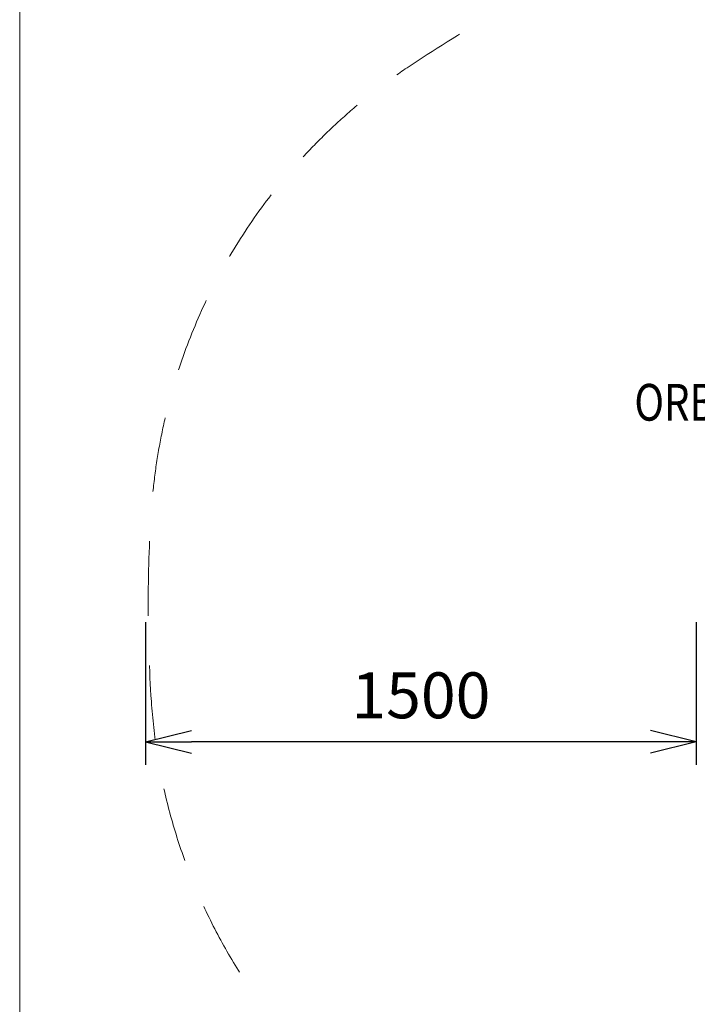
# Model space of a CAD drawing. Units: millimetres. Extents: x 914 to 11839, y -1831 to 8894.
# Drawn here: x 914 to 2759, y 3531 to 6212 of the extents above; entities that cross this region are included whole.
import ezdxf
from ezdxf.enums import TextEntityAlignment as Align

# ---------------------------------------------------------------- set-up
doc = ezdxf.new("R2010")
doc.units = ezdxf.units.MM
doc.header["$MEASUREMENT"] = 0
doc.linetypes.add('DGN Style 2', pattern=[338.883147, 203.329888, -135.553259])
doc.layers.add('Level 15', color=7, linetype='Continuous', lineweight=0)
doc.layers.add('Level 8', color=7, linetype='Continuous', lineweight=0)
doc.styles.get("Standard").update_dxf_attribs({"font": 'txt.shx'})
doc.styles.add('Style-Calibri', font='calibri.ttf')
doc.dimstyles.get("Standard").update_dxf_attribs({"dimtxt": 0.18, "dimasz": 0.18, "dimexe": 0.18, "dimexo": 0.0625, "dimgap": 0.09, "dimtad": 0, "dimtih": 1, "dimtoh": 1, "dimdec": 4, "dimzin": 3, "dimdsep": 46, "dimtxsty": 'Standard', "dimcen": 0.09, "dimadec": 0, "dimazin": 0, "dimtfac": 1, "dimtdec": 0, "dimtofl": 0, "dimtmove": 0, "dimatfit": 1, "dimfxl": 1, "dimtolj": 1, "dimtzin": 3, "dimarcsym": 0})

# ---------------------------------------------------------------- blocks, each defined once
blk = doc.blocks.new('TerminatorOpen_0.5')
at = {"color": 0, "linetype": 'ByBlock', "lineweight": -2}
for q in [(-1, 0.25), (-1, 0), (-1, -0.25)]:
    blk.add_line((0, 0), q, dxfattribs=at)
blk = doc.blocks.new('*D518')
at = {"layer": 'Defpoints', "color": 0, "linetype": 'Continuous', "lineweight": 0, "transparency": 16777216}
for p in [(1256.6, 4634.5), (2756.6, 4634.5), (1256.6, 4245.8)]:
    blk.add_point(p, dxfattribs=at)
at = {"layer": 'Level 8', "color": 0, "linetype": 'ByBlock', "lineweight": -2, "transparency": 16777216}
for p, q in [((1256.6, 4572), (1256.6, 4183.3)), ((2756.6, 4572), (2756.6, 4183.3))]:
    blk.add_line(p, q, dxfattribs=at)
at = {"layer": 'Level 8', "color": 0, "linetype": 'Continuous', "lineweight": -2, "transparency": 16777216}
blk.add_line((2631.6, 4245.8), (1381.6, 4245.8), dxfattribs=at)
at = {"layer": 'Level 8', "color": 0, "linetype": 'Continuous', "lineweight": -2, "transparency": 16777216, "xscale": 125, "yscale": 125, "zscale": 125, "rotation": 180}
blk.add_blockref('TerminatorOpen_0.5', (1256.6, 4245.8), dxfattribs=at)
at = {"layer": 'Level 8', "color": 0, "linetype": 'Continuous', "lineweight": -2, "transparency": 16777216, "xscale": 125, "yscale": 125, "zscale": 125}
blk.add_blockref('TerminatorOpen_0.5', (2756.6, 4245.8), dxfattribs=at)
at = {"layer": 'Level 8', "color": 0, "linetype": 'Continuous', "lineweight": 0, "transparency": 16777216, "insert": (2006.6, 4372.4), "char_height": 125, "attachment_point": 5, "style": 'Style-Calibri'}
blk.add_mtext('\\A1;1500', dxfattribs=at)

msp = doc.modelspace()

# ---------------------------------------------------------------- linework, layer by layer
at = {"layer": 'Level 15', "color": 7, "linetype": 'DGN Style 2', "lineweight": 13, "flags": 128}
msp.add_lwpolyline([(5162.9, 8743.5, 0.627791), (3077.1, 6690, 0.097335), (2429.8, 6346.4, 0.00186), (2419.2, 6341.3, 0.033644), (1968.9, 6081.3, 0.232212), (1272.6, 4875.4, 0.033644), (1272.6, 4355.4, 0.179078), (1721.4, 3354.8, 0.410814), (1167.9, 1239.8), (2218.3, -579.6, 0.436474), (4441.7, -1086.4), (5004.5, -702.2, 0.063972), (5671.6, -109.1), (6559.3, -109.1, 0.063972), (7226.4, -702.2), (7789.2, -1086.4, 0.436474), (10012.6, -579.6), (11063, 1239.8, 0.410814), (10509.4, 3354.8, 0.179078), (10958.2, 4355.4, 0.033644), (10958.2, 4875.4, 0.232212), (10262, 6081.3, 0.033644), (9811.7, 6341.3, 0.00186), (9801.1, 6346.4, 0.097335), (9153.8, 6690, 0.627791), (7068, 8743.5)], format="xyb", close=True, dxfattribs=at)
at = {"layer": 'Level 8', "color": 98, "linetype": 'Continuous', "lineweight": 0, "flags": 128}
msp.add_lwpolyline([(914, 8893.5), (11414, 8893.5), (11414, -1406.5), (914, -1406.5)], close=True, dxfattribs=at)

# ---------------------------------------------------------------- texts
at = {"layer": 'Level 8', "color": 98, "linetype": 'Continuous', "lineweight": 0, "style": 'Style-Calibri', "width": 0.8}
msp.add_text('ORBIT UPRIGHT 3.4M', height=100, dxfattribs=at).set_placement((3126.6, 5170.4), align=Align.MIDDLE_CENTER)

# ---------------------------------------------------------------- dimensions: what is measured, and where the dimension line sits
at = {"layer": 'Level 8', "color": 98, "linetype": 'Continuous', "lineweight": 0}
dim = msp.add_linear_dim(base=(1256.6, 4245.8), p1=(2756.6, 4634.5), p2=(1256.6, 4634.5), angle=180, dimstyle='Standard', override={"dimtxt": 125, "dimasz": 125, "dimexe": 62.5, "dimexo": 62.5, "dimgap": 62.5, "dimtad": 1, "dimtih": 0, "dimtoh": 0, "dimdec": 0, "dimzin": 11, "dimtxsty": 'Style-Calibri', "dimblk": 'TerminatorOpen_0.5', "dimcen": 0, "dimtzin": 11}, dxfattribs=at)
dim.commit()
dim.dimension.update_dxf_attribs({"geometry": '*D518', "text_midpoint": (2006.6, 4372.4)})

doc.saveas('drawing.dxf')
